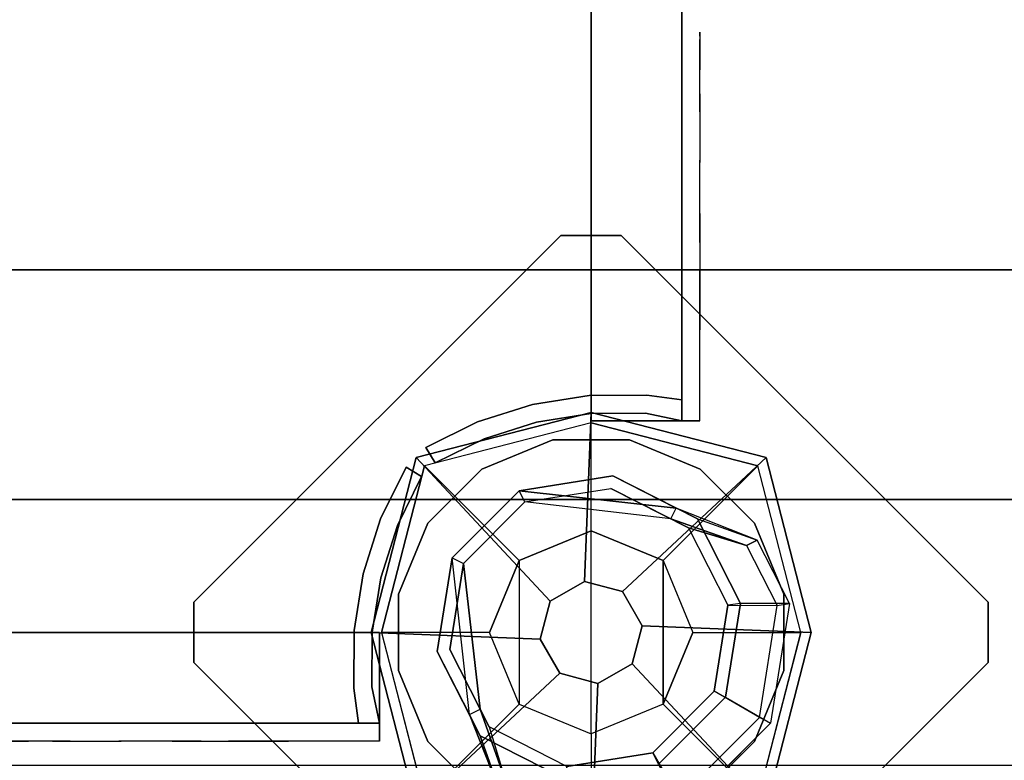
# Model space of a CAD drawing. Units: millimetres. Extents: x -2029 to 5658, y -3938 to 5482.
# Drawn here: x 1239 to 1402, y 2647 to 2769 of the extents above; entities that cross this region are included whole.
import ezdxf

# ---------------------------------------------------------------- set-up
doc = ezdxf.new("R2010")
doc.units = ezdxf.units.MM
doc.header["$LTSCALE"] = 0.2
doc.header["$MEASUREMENT"] = 0
doc.header["$PDMODE"] = 1
doc.layers.add('HAGS-Dim Plan', color=7, linetype='Continuous', lineweight=100)
for name, color, linetype in [('HAGS-FOUND', 7, 'Continuous'), ('HPL-FB', 16, 'Continuous'), ('HPL-Green', 82, 'Continuous'), ('HPL-VibGreen', 84, 'Continuous'), ('PL-Black', 250, 'Continuous'), ('ST-Gray-3500', 9, 'Continuous'), ('UM STEEL', 8, 'Continuous'), ('W-Barkbrun', 32, 'Continuous')]:
    doc.layers.add(name, color=color, linetype=linetype)
doc.styles.get("Standard").update_dxf_attribs({"font": 'g13f12d.shx', "height": 300})
doc.dimstyles.new('HAGS - Dim Plan', dxfattribs={"dimtxt": 300, "dimasz": 200, "dimexe": 0.18, "dimexo": 0.0625, "dimgap": 150, "dimtad": 0, "dimlfac": 0.001, "dimrnd": 0.05, "dimzin": 1, "dimdsep": 46, "dimtxsty": 'Standard', "dimblk": 'HAGS - Dim Plan arrow', "dimcen": 0.1, "dimse1": 1, "dimse2": 1, "dimclrd": 1, "dimadec": 0, "dimazin": 0, "dimtfac": 1, "dimtofl": 0, "dimtmove": 0, "dimatfit": 3, "dimfxl": 1, "dimtolj": 1, "dimtzin": 0, "dimarcsym": 0})

# ---------------------------------------------------------------- blocks, each defined once
blk = doc.blocks.new('620084')
at = {"layer": 'HAGS-FOUND', "color": 7}
for p, q in [((-3.59, 25.92, -396.18), (-17.58, 18.79, -396.18)), ((11.91, 23.46, -396.18), (-3.59, 25.92, -396.18)), ((-3.26, 23.84, -75.98), (-16.09, 17.31, -75.98)), ((10.96, 21.59, -75.98), (-3.26, 23.84, -75.98)), ((23.01, 12.36, -396.18), (11.91, 23.46, -396.18)), ((21.14, 11.41, -75.98), (10.96, 21.59, -75.98)), ((-13.16, 18.8, -75.98), (-14.07, 20.58, -75.98)), ((-17.58, 18.79, -396.18), (-24.7, 4.81, -396.18)), ((-16.09, 17.31, -75.98), (-22.63, 4.48, -75.98)), ((23.39, -2.81, -75.98), (21.14, 11.41, -75.98)), ((25.47, -3.14, -396.18), (23.01, 12.36, -396.18)), ((-24.7, 4.81, -396.18), (-22.25, -10.7, -396.18)), ((-22.63, 4.48, -75.98), (-20.38, -9.74, -75.98)), ((16.86, -15.64, -75.98), (23.39, -2.81, -75.98)), ((18.34, -17.13, -396.18), (25.47, -3.14, -396.18)), ((-20.38, -9.74, -75.98), (-10.19, -19.93, -75.98)), ((-22.25, -10.7, -396.18), (-11.15, -21.8, -396.18)), ((20.13, -13.62, -75.98), (18.35, -12.71, -75.98)), ((4.03, -22.18, -75.98), (16.86, -15.64, -75.98)), ((4.36, -24.26, -396.18), (18.34, -17.13, -396.18)), ((-10.19, -19.93, -75.98), (4.03, -22.18, -75.98))]:
    blk.add_line(p, q, dxfattribs=at)
for points, invisible_edges in [([(-4.98, -65.7, -400.2), (65.73, 5.01, -400.2), (5.02, 65.72, -400.2), (-65.69, -4.99, -400.2)], 5), ([(-4.98, -65.7, -396.2), (65.73, 5.01, -396.2), (5.02, 65.72, -396.2), (-65.69, -4.99, -396.2)], 5), ([(5.02, 65.72, -396.2), (-65.69, -4.99, -396.2), (-65.69, 5.01, -396.2), (-4.98, 65.72, -396.2)], 1), ([(5.02, 65.72, -400.2), (-65.69, -4.99, -400.2), (-65.69, 5.01, -400.2), (-4.98, 65.72, -400.2)], 1), ([(-14.07, 20.58, -0.98), (-14.07, 20.58, -75.98), (-3.59, 25.92, -75.98), (-14.07, 20.58, -0.98)], 1), ([(10.96, 21.59, -75.98), (11.91, 23.46, -75.98), (-14.07, 20.58, -0.98), (-13.16, 18.8, -0.98)], 4), ([(-17.58, 18.79, -0.98), (-17.58, 18.79, -75.98), (-14.07, 20.58, -75.98), (-14.07, 20.58, -0.98)], 12), ([(-24.7, 4.81, -75.98), (-24.7, 4.81, -0.98), (-17.58, 18.79, -0.98), (-17.58, 18.79, -75.98)], 2), ([(-16.09, 17.31, -0.98), (-16.09, 17.31, -75.98), (-13.16, 18.8, -75.98), (-13.16, 18.8, -0.98)], 8), ([(-22.63, 4.48, -75.98), (-22.63, 4.48, -0.98), (-16.09, 17.31, -0.98), (-16.09, 17.31, -75.98)], 2), ([(23.01, 12.36, -75.98), (21.14, 11.41, -75.98), (18.35, -12.71, -0.98), (20.13, -13.62, -0.98)], 4), ([(65.73, -4.99, -396.2), (5.02, -65.7, -396.2), (-4.98, -65.7, -396.2), (65.73, 5.01, -396.2)], 4), ([(65.73, -4.99, -400.2), (5.02, -65.7, -400.2), (-4.98, -65.7, -400.2), (65.73, 5.01, -400.2)], 4), ([(-22.25, -10.7, -0.98), (-22.25, -10.7, -75.98), (-24.7, 4.81, -75.98), (-24.7, 4.81, -0.98)], 8), ([(-20.38, -9.74, -0.98), (-20.38, -9.74, -75.98), (-22.63, 4.48, -75.98), (-22.63, 4.48, -0.98)], 8), ([(20.13, -13.62, -0.98), (25.47, -3.14, -75.98), (20.13, -13.62, -75.98), (20.13, -13.62, -0.98)], 4), ([(-10.19, -19.93, -75.98), (-10.19, -19.93, -0.98), (-20.38, -9.74, -0.98), (-20.38, -9.74, -75.98)], 2), ([(-11.15, -21.8, -75.98), (-11.15, -21.8, -0.98), (-22.25, -10.7, -0.98), (-22.25, -10.7, -75.98)], 2), ([(18.35, -12.71, -75.98), (16.86, -15.64, -75.98), (16.86, -15.64, -0.98), (18.35, -12.71, -0.98)], 4), ([(20.13, -13.62, -75.98), (18.34, -17.13, -75.98), (18.34, -17.13, -0.98), (20.13, -13.62, -0.98)], 12), ([(16.86, -15.64, -75.98), (16.86, -15.64, -0.98), (4.03, -22.18, -0.98), (4.03, -22.18, -75.98)], 2), ([(18.34, -17.13, -75.98), (4.36, -24.26, -75.98), (4.36, -24.26, -0.98), (18.34, -17.13, -0.98)], 4), ([(4.03, -22.18, -0.98), (4.03, -22.18, -75.98), (-10.19, -19.93, -75.98), (-10.19, -19.93, -0.98)], 8)]:
    blk.add_3dface(points, dxfattribs=dict(at, invisible_edges=invisible_edges))
for points in [[(-65.69, 5.01, -396.2), (-65.69, 5.01, -400.2), (-4.98, 65.72, -400.2), (-4.98, 65.72, -396.2)], [(-4.98, 65.72, -400.2), (-4.98, 65.72, -396.2), (5.02, 65.72, -396.2), (5.02, 65.72, -400.2)], [(5.02, 65.72, -396.2), (5.02, 65.72, -400.2), (65.73, 5.01, -400.2), (65.73, 5.01, -396.2)], [(-17.58, 18.79, -396.18), (-17.58, 18.79, -75.98), (-3.59, 25.92, -75.98), (-3.59, 25.92, -396.18)], [(-14.07, 20.58, -0.98), (11.91, 23.46, -75.98), (-3.59, 25.92, -75.98), (-14.07, 20.58, -0.98)], [(-3.59, 25.92, -75.98), (-3.59, 25.92, -396.18), (11.91, 23.46, -396.18), (11.91, 23.46, -75.98)], [(-13.16, 18.8, -0.98), (10.96, 21.59, -75.98), (-3.26, 23.84, -75.98), (-13.16, 18.8, -0.98)], [(-13.16, 18.8, -0.98), (-3.26, 23.84, -75.98), (-13.16, 18.8, -75.98), (-13.16, 18.8, -0.98)], [(11.91, 23.46, -396.18), (11.91, 23.46, -75.98), (23.01, 12.36, -75.98), (23.01, 12.36, -396.18)], [(-24.7, 4.81, -75.98), (-24.7, 4.81, -396.18), (-17.58, 18.79, -396.18), (-17.58, 18.79, -75.98)], [(18.35, -12.71, -0.98), (21.14, 11.41, -75.98), (23.39, -2.81, -75.98), (18.35, -12.71, -0.98)], [(20.13, -13.62, -0.98), (23.01, 12.36, -75.98), (25.47, -3.14, -75.98), (20.13, -13.62, -0.98)], [(23.01, 12.36, -75.98), (23.01, 12.36, -396.18), (25.47, -3.14, -396.18), (25.47, -3.14, -75.98)], [(-65.69, -4.99, -400.2), (-65.69, -4.99, -396.2), (-65.69, 5.01, -396.2), (-65.69, 5.01, -400.2)], [(65.73, 5.01, -400.2), (65.73, 5.01, -396.2), (65.73, -4.99, -396.2), (65.73, -4.99, -400.2)], [(-22.25, -10.7, -396.18), (-22.25, -10.7, -75.98), (-24.7, 4.81, -75.98), (-24.7, 4.81, -396.18)], [(25.47, -3.14, -396.18), (25.47, -3.14, -75.98), (18.34, -17.13, -75.98), (18.34, -17.13, -396.18)], [(18.35, -12.71, -0.98), (23.39, -2.81, -75.98), (18.35, -12.71, -75.98), (18.35, -12.71, -0.98)], [(-4.98, -65.7, -396.2), (-4.98, -65.7, -400.2), (-65.69, -4.99, -400.2), (-65.69, -4.99, -396.2)], [(65.73, -4.99, -396.2), (65.73, -4.99, -400.2), (5.02, -65.7, -400.2), (5.02, -65.7, -396.2)], [(-11.15, -21.8, -75.98), (-11.15, -21.8, -396.18), (-22.25, -10.7, -396.18), (-22.25, -10.7, -75.98)], [(18.34, -17.13, -75.98), (18.34, -17.13, -396.18), (4.36, -24.26, -396.18), (4.36, -24.26, -75.98)]]:
    blk.add_3dface(points, dxfattribs=at)
at = {"layer": 'UM STEEL'}
for points, invisible_edges in [([(27.04, -18.05, 70.06), (-18.04, 27.03, 70.06), (-6.32, 31.88, 70.06), (31.89, -6.33, 70.06)], 5), ([(27.04, -18.05, 64.06), (-18.04, 27.03, 64.06), (-6.32, 31.88, 64.06), (31.89, -6.33, 64.06)], 5), ([(-18.04, 27.03, 64.06), (-18.04, 27.03, 70.06), (-6.32, 31.88, 70.06), (-6.32, 31.88, 64.06)], 5), ([(-6.32, 31.88, 70.06), (31.89, -6.33, 70.06), (31.89, 6.35, 70.06), (6.36, 31.88, 70.06)], 5), ([(-6.32, 31.88, 64.06), (31.89, -6.33, 64.06), (31.89, 6.35, 64.06), (6.36, 31.88, 64.06)], 5), ([(-6.32, 31.88, 70.06), (-6.32, 31.88, 64.06), (6.36, 31.88, 64.06), (6.36, 31.88, 70.06)], 5), ([(31.89, 6.35, 70.06), (6.36, 31.88, 70.06), (18.07, 27.03, 70.06), (27.04, 18.06, 70.06)], 1), ([(31.89, 6.35, 64.06), (6.36, 31.88, 64.06), (18.07, 27.03, 64.06), (27.04, 18.06, 64.06)], 1), ([(6.36, 31.88, 64.06), (6.36, 31.88, 70.06), (18.07, 27.03, 70.06), (18.07, 27.03, 64.06)], 5), ([(-27.01, 18.06, 64.06), (18.07, -27.01, 64.06), (27.04, -18.05, 64.06), (-18.04, 27.03, 64.06)], 5), ([(-27.01, 18.06, 70.06), (18.07, -27.01, 70.06), (27.04, -18.05, 70.06), (-18.04, 27.03, 70.06)], 5), ([(-27.01, 18.06, 70.06), (-27.01, 18.06, 64.06), (-18.04, 27.03, 64.06), (-18.04, 27.03, 70.06)], 5), ([(18.07, 27.03, 70.06), (18.07, 27.03, 64.06), (27.04, 18.06, 64.06), (27.04, 18.06, 70.06)], 5), ([(-25.71, 14.39, 24.02), (-27.49, 15.29, 24.02), (-14.07, 20.58, -0.98), (-13.16, 18.8, -0.98)], 4), ([(-27.49, 15.29, 24.02), (-14.07, 20.58, -0.98), (-17.58, 18.79, -0.98), (-27.49, 15.29, 24.02)], 2), ([(-32.84, 4.79, 24.02), (-24.7, 4.81, -0.98), (-17.58, 18.79, -0.98), (-27.49, 15.29, 24.02)], 10), ([(6.36, -31.87, 70.06), (-31.86, 6.35, 70.06), (-27.01, 18.06, 70.06), (18.07, -27.01, 70.06)], 5), ([(6.36, -31.87, 64.06), (-31.86, 6.35, 64.06), (-27.01, 18.06, 64.06), (18.07, -27.01, 64.06)], 5), ([(-31.86, 6.35, 64.06), (-31.86, 6.35, 70.06), (-27.01, 18.06, 70.06), (-27.01, 18.06, 64.06)], 5), ([(-25.71, 14.39, 24.02), (-13.16, 18.8, -0.98), (-16.09, 17.31, -0.98), (-25.71, 14.39, 24.02)], 2), ([(-24.7, 4.81, -0.98), (-22.63, 4.48, -0.98), (-16.09, 17.31, -0.98), (-17.58, 18.79, -0.98)], 14), ([(27.04, 18.06, 64.06), (27.04, 18.06, 70.06), (31.89, 6.35, 70.06), (31.89, 6.35, 64.06)], 5), ([(-22.63, 4.48, -0.98), (-30.76, 4.46, 24.02), (-25.71, 14.39, 24.02), (-16.09, 17.31, -0.98)], 10), ([(-32.84, 4.79, 24.02), (-32.84, 4.79, 64.02), (-27.49, 15.29, 64.02), (-27.49, 15.29, 24.02)], 8), ([(-30.76, 4.46, 24.02), (-32.84, 4.79, 24.02), (-27.49, 15.29, 24.02), (-25.71, 14.39, 24.02)], 10), ([(-25.71, 14.39, 24.02), (-25.71, 14.39, 64.02), (-30.76, 4.46, 64.02), (-30.76, 4.46, 24.02)], 8), ([(-31.86, -6.33, 70.06), (-6.32, -31.87, 70.06), (6.36, -31.87, 70.06), (-31.86, 6.35, 70.06)], 5), ([(-31.86, -6.33, 64.06), (-6.32, -31.87, 64.06), (6.36, -31.87, 64.06), (-31.86, 6.35, 64.06)], 5), ([(-31.86, -6.33, 70.06), (-31.86, -6.33, 64.06), (-31.86, 6.35, 64.06), (-31.86, 6.35, 70.06)], 5), ([(31.89, 6.35, 70.06), (31.89, 6.35, 64.06), (31.89, -6.33, 64.06), (31.89, -6.33, 70.06)], 5), ([(-22.25, -10.7, -0.98), (-29.7, -15.05, 24.02), (-32.84, 4.79, 24.02), (-24.7, 4.81, -0.98)], 10), ([(-29.7, -15.05, 64.02), (-29.7, -15.05, 24.02), (-32.84, 4.79, 24.02), (-32.84, 4.79, 64.02)], 2), ([(-29.7, -15.05, 24.02), (-27.83, -14.09, 24.02), (-30.76, 4.46, 24.02), (-32.84, 4.79, 24.02)], 10), ([(-27.83, -14.09, 24.02), (-20.38, -9.74, -0.98), (-22.63, 4.48, -0.98), (-30.76, 4.46, 24.02)], 10), ([(-30.76, 4.46, 64.02), (-30.76, 4.46, 24.02), (-27.83, -14.09, 24.02), (-27.83, -14.09, 64.02)], 2), ([(-20.38, -9.74, -0.98), (-22.25, -10.7, -0.98), (-24.7, 4.81, -0.98), (-22.63, 4.48, -0.98)], 11), ([(-21.96, -3.98, -0.98), (-23.87, -4.6, -0.98), (-25.08, -0.86, -0.98), (-22.98, -0.86, -0.98)], 15), ([(-18.04, -27.01, 70.06), (-27.01, -18.05, 70.06), (-31.86, -6.33, 70.06), (-6.32, -31.87, 70.06)], 4), ([(-18.04, -27.01, 64.06), (-27.01, -18.05, 64.06), (-31.86, -6.33, 64.06), (-6.32, -31.87, 64.06)], 4), ([(-27.01, -18.05, 64.06), (-27.01, -18.05, 70.06), (-31.86, -6.33, 70.06), (-31.86, -6.33, 64.06)], 5), ([(31.89, -6.33, 64.06), (31.89, -6.33, 70.06), (27.04, -18.05, 70.06), (27.04, -18.05, 64.06)], 5), ([(-10.19, -19.93, -0.98), (-14.54, -27.38, 24.02), (-27.83, -14.09, 24.02), (-20.38, -9.74, -0.98)], 10), ([(-11.15, -21.8, -0.98), (-10.19, -19.93, -0.98), (-20.38, -9.74, -0.98), (-22.25, -10.7, -0.98)], 14), ([(-15.5, -29.25, 24.02), (-11.15, -21.8, -0.98), (-22.25, -10.7, -0.98), (-29.7, -15.05, 24.02)], 10), ([(20.13, -13.62, -0.98), (18.35, -12.71, -0.98), (13.94, -25.26, 24.02), (14.84, -27.04, 24.02)], 5), ([(13.94, -25.26, 24.02), (18.35, -12.71, -0.98), (16.86, -15.64, -0.98), (13.94, -25.26, 24.02)], 2), ([(-14.54, -27.38, 24.02), (-15.5, -29.25, 24.02), (-29.7, -15.05, 24.02), (-27.83, -14.09, 24.02)], 10), ([(-27.83, -14.09, 24.02), (-27.83, -14.09, 64.02), (-14.54, -27.38, 64.02), (-14.54, -27.38, 24.02)], 8), ([(14.84, -27.04, 24.02), (18.34, -17.13, -0.98), (20.13, -13.62, -0.98), (14.84, -27.04, 24.02)], 2), ([(-15.5, -29.25, 24.02), (-15.5, -29.25, 64.02), (-29.7, -15.05, 64.02), (-29.7, -15.05, 24.02)], 8), ([(16.86, -15.64, -0.98), (13.94, -25.26, 24.02), (4.01, -30.32, 24.02), (4.03, -22.18, -0.98)], 10), ([(18.34, -17.13, -0.98), (16.86, -15.64, -0.98), (4.03, -22.18, -0.98), (4.36, -24.26, -0.98)], 11), ([(4.34, -32.39, 24.02), (4.36, -24.26, -0.98), (18.34, -17.13, -0.98), (14.84, -27.04, 24.02)], 10), ([(-18.04, -27.01, 70.06), (-18.04, -27.01, 64.06), (-27.01, -18.05, 64.06), (-27.01, -18.05, 70.06)], 5), ([(27.04, -18.05, 70.06), (27.04, -18.05, 64.06), (18.07, -27.01, 64.06), (18.07, -27.01, 70.06)], 5), ([(4.01, -30.32, 24.02), (4.03, -22.18, -0.98), (-10.19, -19.93, -0.98), (-14.54, -27.38, 24.02)], 10), ([(4.03, -22.18, -0.98), (4.36, -24.26, -0.98), (-11.15, -21.8, -0.98), (-10.19, -19.93, -0.98)], 10)]:
    blk.add_3dface(points, dxfattribs=dict(at, invisible_edges=invisible_edges))
for points in [[(-30.76, 4.46, 64.02), (-32.84, 4.79, 64.02), (-27.49, 15.29, 64.02), (-25.71, 14.39, 64.02)], [(-27.49, 15.29, 64.02), (-27.49, 15.29, 24.02), (-25.71, 14.39, 24.02), (-25.71, 14.39, 64.02)], [(-29.7, -15.05, 64.02), (-27.83, -14.09, 64.02), (-30.76, 4.46, 64.02), (-32.84, 4.79, 64.02)], [(-14.54, -27.38, 64.02), (-15.5, -29.25, 64.02), (-29.7, -15.05, 64.02), (-27.83, -14.09, 64.02)]]:
    blk.add_3dface(points, dxfattribs=at)
at = {"flags": 3}
for tag, p in [('DATE', (0, 0)), ('ARTNR', (0, -17.5))]:
    blk.add_attdef(tag, p, '', height=15, dxfattribs=at)
blk = doc.blocks.new('8046411')
at = {"layer": 'PL-Black'}
for points in [[(1.11, 8.45, 2041), (0, 36.43, 2018), (-28.96, 28.96, 2014.85), (-5.19, 6.76, 2041)], [(0, 36.43, 2018), (0, 36.43, 2008), (-28.96, 28.96, 2008), (-28.96, 28.96, 2014.85)], [(6.76, 5.19, 2041), (28.96, 28.96, 2014.85), (0, 36.43, 2018), (1.11, 8.45, 2041)], [(28.96, 28.96, 2014.85), (28.96, 28.96, 2008), (0, 36.43, 2008), (0, 36.43, 2018)], [(-5.19, 6.76, 2041), (-28.96, 28.96, 2014.85), (-36.43, 0, 2018), (-8.45, 1.11, 2041)], [(-28.96, 28.96, 2014.85), (-28.96, 28.96, 2008), (-36.43, 0, 2008), (-36.43, 0, 2018)], [(8.45, -1.11, 2041), (36.43, 0, 2018), (28.96, 28.96, 2014.85), (6.76, 5.19, 2041)], [(36.43, 0, 2018), (36.43, 0, 2008), (28.96, 28.96, 2008), (28.96, 28.96, 2014.85)], [(-8.45, 1.11, 2041), (-36.43, 0, 2018), (-28.96, -28.96, 2014.85), (-6.76, -5.19, 2041)], [(5.19, -6.76, 2041), (28.96, -28.96, 2014.85), (36.43, 0, 2018), (8.45, -1.11, 2041)], [(28.96, -28.96, 2014.85), (28.96, -28.96, 2008), (36.43, 0, 2008), (36.43, 0, 2018)], [(-36.43, 0, 2018), (-36.43, 0, 2008), (-28.96, -28.96, 2008), (-28.96, -28.96, 2014.85)], [(-6.76, -5.19, 2041), (-28.96, -28.96, 2014.85), (0, -36.43, 2018), (-1.11, -8.45, 2041)], [(-1.11, -8.45, 2041), (0, -36.43, 2018), (28.96, -28.96, 2014.85), (5.19, -6.76, 2041)], [(-28.96, -28.96, 2014.85), (-28.96, -28.96, 2008), (0, -36.43, 2008), (0, -36.43, 2018)], [(0, -36.43, 2018), (0, -36.43, 2008), (28.96, -28.96, 2008), (28.96, -28.96, 2014.85)]]:
    blk.add_3dface(points, dxfattribs=at)
for points, invisible_edges in [([(1.11, 8.45, 2041), (-5.19, 6.76, 2041), (-8.45, 1.11, 2041), (-6.76, -5.19, 2041)], 8), ([(1.11, 8.45, 2041), (-6.76, -5.19, 2041), (-1.11, -8.45, 2041), (5.19, -6.76, 2041)], 9), ([(1.11, 8.45, 2041), (5.19, -6.76, 2041), (8.45, -1.11, 2041), (6.76, 5.19, 2041)], 1)]:
    blk.add_3dface(points, dxfattribs=dict(at, invisible_edges=invisible_edges))
at = {"layer": 'W-Barkbrun'}
for points in [[(0, 16.82, 2031), (0, 34.7, 2016), (-27.58, 27.58, 2016), (-11.89, 11.89, 2031)], [(27.58, 27.58, 2016), (11.89, 11.89, 2031), (0, 16.82, 2031), (0, 34.7, 2016)], [(-27.58, 27.58, 2016), (-11.89, 11.89, 2031), (-16.82, 0, 2031), (-34.7, 0, 2016)], [(16.82, 0, 2031), (34.7, 0, 2016), (27.58, 27.58, 2016), (11.89, 11.89, 2031)], [(-11.89, 11.89, 2031), (-11.89, -11.89, 2031), (0, -16.82, 2031), (0, 16.82, 2031)], [(0, -16.82, 2031), (0, 16.82, 2031), (11.89, 11.89, 2031), (11.89, -11.89, 2031)], [(-11.89, 11.89, 2031), (-16.82, 0, 2031), (-11.89, -11.89, 2031), (-11.89, 11.89, 2031)], [(11.89, 11.89, 2031), (11.89, -11.89, 2031), (16.82, 0, 2031), (11.89, 11.89, 2031)], [(27.58, -27.58, 2016), (11.89, -11.89, 2031), (16.82, 0, 2031), (34.7, 0, 2016)], [(-16.82, 0, 2031), (-34.7, 0, 2016), (-27.58, -27.58, 2016), (-11.89, -11.89, 2031)], [(-27.58, -27.58, 2016), (-11.89, -11.89, 2031), (0, -16.82, 2031), (0, -34.7, 2016)], [(0, -16.82, 2031), (0, -34.7, 2016), (27.58, -27.58, 2016), (11.89, -11.89, 2031)]]:
    blk.add_3dface(points, dxfattribs=at)
at = {"layer": 'W-Barkbrun', "invisible_edges": 1}
for points in [[(0, 34.7, 2016), (-27.58, 27.58, 2016), (-27.58, 27.58, 70), (0, 34.7, 70)], [(27.58, 27.58, 2016), (0, 34.7, 2016), (0, 34.7, 70), (27.58, 27.58, 70)], [(-27.58, 27.58, 2016), (-34.7, 0, 2016), (-34.7, 0, 70), (-27.58, 27.58, 70)], [(34.7, 0, 2016), (27.58, 27.58, 2016), (27.58, 27.58, 70), (34.7, 0, 70)], [(27.58, -27.58, 2016), (34.7, 0, 2016), (34.7, 0, 70), (27.58, -27.58, 70)], [(-34.7, 0, 2016), (-27.58, -27.58, 2016), (-27.58, -27.58, 70), (-34.7, 0, 70)], [(-27.58, -27.58, 2016), (0, -34.7, 2016), (0, -34.7, 70), (-27.58, -27.58, 70)], [(0, -34.7, 2016), (27.58, -27.58, 2016), (27.58, -27.58, 70), (0, -34.7, 70)]]:
    blk.add_3dface(points, dxfattribs=at)
blk = doc.blocks.new('8045776')
at = {"layer": 'HPL-FB', "color": 26}
for points in [[(35, -15, 80), (35, 0, 80), (35, 0, 784), (35, -15, 784)], [(632, -15, 80), (632, 0, 80), (35, 0, 80), (35, -15, 80)]]:
    blk.add_3dface(points, dxfattribs=at)
at = {"layer": 'HPL-FB', "color": 26, "invisible_edges": 4}
blk.add_3dface([(35, -15, 784), (35, 0, 784), (108.3, 0, 765.38), (108.3, -15, 765.38)], dxfattribs=at)
at = {"layer": 'HPL-VibGreen'}
for points, invisible_edges in [([(632, 0, 80), (333.5, 0, 741.27), (35, 0, 80)], 3), ([(35, 0, 80), (182.73, 0, 752.01), (108.3, 0, 765.38), (35, 0, 784)], 1), ([(35, 0, 80), (333.5, 0, 741.27), (257.92, 0, 743.96), (182.73, 0, 752.01)], 9), ([(632, -15, 80), (333.5, -15, 741.27), (35, -15, 80), (333.5, -15, 80)], 3), ([(632, -15, 80), (333.5, -15, 741.27), (35, -15, 80)], 3), ([(35, -15, 80), (182.73, -15, 752.01), (108.3, -15, 765.38), (35, -15, 784)], 1), ([(35, -15, 80), (333.5, -15, 741.27), (257.92, -15, 743.96), (182.73, -15, 752.01)], 9)]:
    blk.add_3dface(points, dxfattribs=dict(at, invisible_edges=invisible_edges))
at = {"layer": 'ST-Gray-3500'}
for points, invisible_edges in [([(32.06, 17.69, 784), (34.84, 18.81, 784), (30.63, 27.36, 784), (28.05, 25.84, 784)], 1), ([(32.06, 17.69, 719), (34.84, 18.81, 719), (30.63, 27.36, 719), (28.05, 25.84, 719)], 1), ([(32.06, 17.69, 80), (34.84, 18.81, 80), (30.63, 27.36, 80), (28.05, 25.84, 80)], 1), ([(32.06, 17.69, 145), (34.84, 18.81, 145), (30.63, 27.36, 145), (28.05, 25.84, 145)], 1), ([(30.63, 27.36, 784), (30.63, 27.36, 719), (34.84, 18.81, 719), (34.84, 18.81, 784)], 4), ([(30.63, 27.36, 80), (30.63, 27.36, 145), (34.84, 18.81, 145), (34.84, 18.81, 80)], 4), ([(28.05, 25.84, 784), (28.05, 25.84, 719), (32.06, 17.69, 719), (32.06, 17.69, 784)], 4), ([(28.05, 25.84, 80), (28.05, 25.84, 145), (32.06, 17.69, 145), (32.06, 17.69, 80)], 4), ([(37.72, 9.73, 784), (34.8, 9.04, 784), (32.06, 17.69, 784), (34.84, 18.81, 784)], 5), ([(37.72, 9.73, 719), (34.8, 9.04, 719), (32.06, 17.69, 719), (34.84, 18.81, 719)], 5), ([(37.72, 9.73, 80), (34.8, 9.04, 80), (32.06, 17.69, 80), (34.84, 18.81, 80)], 5), ([(37.72, 9.73, 145), (34.8, 9.04, 145), (32.06, 17.69, 145), (34.84, 18.81, 145)], 5), ([(34.84, 18.81, 719), (34.84, 18.81, 784), (37.72, 9.73, 784), (37.72, 9.73, 719)], 5), ([(34.84, 18.81, 145), (34.84, 18.81, 80), (37.72, 9.73, 80), (37.72, 9.73, 145)], 5), ([(32.06, 17.69, 719), (32.06, 17.69, 784), (34.8, 9.04, 784), (34.8, 9.04, 719)], 5), ([(32.06, 17.69, 145), (32.06, 17.69, 80), (34.8, 9.04, 80), (34.8, 9.04, 145)], 5), ([(36.22, 0.07, 784), (39.21, 0.31, 784), (37.72, 9.73, 784), (34.8, 9.04, 784)], 5), ([(36.22, 0.07, 719), (39.21, 0.31, 719), (37.72, 9.73, 719), (34.8, 9.04, 719)], 5), ([(36.22, 0.07, 80), (39.21, 0.31, 80), (37.72, 9.73, 80), (34.8, 9.04, 80)], 5), ([(36.22, 0.07, 145), (39.21, 0.31, 145), (37.72, 9.73, 145), (34.8, 9.04, 145)], 5), ([(34.8, 9.04, 784), (34.8, 9.04, 719), (36.22, 0.07, 719), (36.22, 0.07, 784)], 5), ([(34.8, 9.04, 80), (34.8, 9.04, 145), (36.22, 0.07, 145), (36.22, 0.07, 80)], 5), ([(37.72, 9.73, 784), (37.72, 9.73, 719), (39.21, 0.31, 719), (39.21, 0.31, 784)], 5), ([(37.72, 9.73, 80), (37.72, 9.73, 145), (39.21, 0.31, 145), (39.21, 0.31, 80)], 5), ([(39.28, -9.21, 784), (36.29, -9.01, 784), (36.22, 0.07, 784), (39.21, 0.31, 784)], 5), ([(39.28, -9.21, 719), (36.29, -9.01, 719), (36.22, 0.07, 719), (39.21, 0.31, 719)], 5), ([(39.28, -9.21, 80), (36.29, -9.01, 80), (36.22, 0.07, 80), (39.21, 0.31, 80)], 5), ([(39.28, -9.21, 145), (36.29, -9.01, 145), (36.22, 0.07, 145), (39.21, 0.31, 145)], 5), ([(36.22, 0.07, 719), (36.22, 0.07, 784), (36.29, -9.01, 784), (36.29, -9.01, 719)], 5), ([(36.22, 0.07, 145), (36.22, 0.07, 80), (36.29, -9.01, 80), (36.29, -9.01, 145)], 5), ([(39.21, 0.31, 719), (39.21, 0.31, 784), (39.28, -9.21, 784), (39.28, -9.21, 719)], 5), ([(39.21, 0.31, 145), (39.21, 0.31, 80), (39.28, -9.21, 80), (39.28, -9.21, 145)], 5), ([(35, -15, 784), (38.48, -15, 784), (39.28, -9.21, 784), (36.29, -9.01, 784)], 4), ([(35, -15, 719), (38.48, -15, 719), (39.28, -9.21, 719), (36.29, -9.01, 719)], 4), ([(36.29, -9.01, 784), (36.29, -9.01, 719), (35, -15, 719), (35, -15, 784)], 1), ([(35, -15, 80), (38.48, -15, 80), (39.28, -9.21, 80), (36.29, -9.01, 80)], 4), ([(35, -15, 145), (38.48, -15, 145), (39.28, -9.21, 145), (36.29, -9.01, 145)], 4), ([(36.29, -9.01, 80), (36.29, -9.01, 145), (35, -15, 145), (35, -15, 80)], 1), ([(39.28, -9.21, 784), (39.28, -9.21, 719), (38.48, -15, 719), (38.48, -15, 784)], 1), ([(39.28, -9.21, 80), (39.28, -9.21, 145), (38.48, -15, 145), (38.48, -15, 80)], 1), ([(35, -15, 784), (35, -15, 719), (60, -15, 719), (35, -15, 784)], 4), ([(60, -15, 719), (35, -15, 784), (50.07, -15, 782.95), (69.34, -15, 720.73)], 5), ([(35, -15, 784), (35, -18, 784), (50.07, -18, 782.95), (50.07, -15, 782.95)], 4), ([(60, -18, 719), (60, -15, 719), (35, -15, 719), (35, -18, 719)], 1), ([(35, -15, 80), (35, -15, 145), (60, -15, 145), (35, -15, 80)], 4), ([(60, -15, 145), (35, -15, 80), (50.07, -15, 81.05), (69.34, -15, 143.27)], 5), ([(35, -15, 80), (35, -18, 80), (50.07, -18, 81.05), (50.07, -15, 81.05)], 4), ([(60, -18, 145), (60, -15, 145), (35, -15, 145), (35, -18, 145)], 1), ([(50.07, -15, 782.95), (69.34, -15, 720.73), (78.18, -15, 724.19), (64.56, -15, 778.68)], 5), ([(50.07, -18, 782.95), (50.07, -15, 782.95), (64.56, -15, 778.68), (64.56, -18, 778.68)], 5), ([(50.07, -15, 81.05), (69.34, -15, 143.27), (78.18, -15, 139.81), (64.56, -15, 85.32)], 5), ([(50.07, -18, 81.05), (50.07, -15, 81.05), (64.56, -15, 85.32), (64.56, -18, 85.32)], 5), ([(69.34, -15, 720.73), (69.34, -18, 720.73), (60, -18, 719), (60, -15, 719)], 5), ([(69.34, -15, 143.27), (69.34, -18, 143.27), (60, -18, 145), (60, -15, 145)], 5), ([(78.18, -15, 724.19), (64.56, -15, 778.68), (77.79, -15, 771.41), (86.2, -15, 729.26)], 5), ([(64.56, -15, 778.68), (64.56, -18, 778.68), (77.79, -18, 771.41), (77.79, -15, 771.41)], 5), ([(78.18, -15, 139.81), (64.56, -15, 85.32), (77.79, -15, 92.59), (86.2, -15, 134.74)], 5), ([(64.56, -15, 85.32), (64.56, -18, 85.32), (77.79, -18, 92.59), (77.79, -15, 92.59)], 5), ([(78.18, -18, 724.19), (78.18, -15, 724.19), (69.34, -15, 720.73), (69.34, -18, 720.73)], 5), ([(78.18, -18, 139.81), (78.18, -15, 139.81), (69.34, -15, 143.27), (69.34, -18, 143.27)], 5), ([(77.79, -15, 771.41), (86.2, -15, 729.26), (93.13, -15, 735.76), (89.16, -15, 761.47)], 5), ([(77.79, -18, 771.41), (77.79, -15, 771.41), (89.16, -15, 761.47), (89.16, -18, 761.47)], 5), ([(77.79, -15, 92.59), (86.2, -15, 134.74), (93.13, -15, 128.24), (89.16, -15, 102.53)], 5), ([(77.79, -18, 92.59), (77.79, -15, 92.59), (89.16, -15, 102.53), (89.16, -18, 102.53)], 5), ([(86.2, -15, 729.26), (86.2, -18, 729.26), (78.18, -18, 724.19), (78.18, -15, 724.19)], 5), ([(86.2, -15, 134.74), (86.2, -18, 134.74), (78.18, -18, 139.81), (78.18, -15, 139.81)], 5), ([(93.13, -18, 735.76), (93.13, -15, 735.76), (86.2, -15, 729.26), (86.2, -18, 729.26)], 5), ([(93.13, -18, 128.24), (93.13, -15, 128.24), (86.2, -15, 134.74), (86.2, -18, 134.74)], 5), ([(93.13, -15, 735.76), (89.16, -15, 761.47), (98.14, -15, 749.32), (98.7, -15, 743.44)], 5), ([(89.16, -15, 761.47), (89.16, -18, 761.47), (98.14, -18, 749.32), (98.14, -15, 749.32)], 5), ([(93.13, -15, 128.24), (89.16, -15, 102.53), (98.14, -15, 114.68), (98.7, -15, 120.56)], 5), ([(89.16, -15, 102.53), (89.16, -18, 102.53), (98.14, -18, 114.68), (98.14, -15, 114.68)], 5), ([(98.7, -15, 743.44), (98.7, -18, 743.44), (93.13, -18, 735.76), (93.13, -15, 735.76)], 5), ([(98.7, -15, 120.56), (98.7, -18, 120.56), (93.13, -18, 128.24), (93.13, -15, 128.24)], 5), ([(98.14, -15, 749.32), (98.7, -15, 743.44), (99.37, -15, 745.42), (99.17, -15, 747.5)], 1), ([(98.14, -18, 749.32), (98.14, -15, 749.32), (99.17, -15, 747.5), (99.17, -18, 747.5)], 5), ([(98.14, -15, 114.68), (98.7, -15, 120.56), (99.37, -15, 118.58), (99.17, -15, 116.5)], 1), ([(98.14, -18, 114.68), (98.14, -15, 114.68), (99.17, -15, 116.5), (99.17, -18, 116.5)], 5), ([(99.37, -18, 745.42), (99.37, -15, 745.42), (98.7, -15, 743.44), (98.7, -18, 743.44)], 5), ([(99.37, -18, 118.58), (99.37, -15, 118.58), (98.7, -15, 120.56), (98.7, -18, 120.56)], 5), ([(99.17, -15, 747.5), (99.17, -18, 747.5), (99.37, -18, 745.42), (99.37, -15, 745.42)], 5), ([(99.17, -15, 116.5), (99.17, -18, 116.5), (99.37, -18, 118.58), (99.37, -15, 118.58)], 5), ([(35, -18, 784), (35, -18, 719), (60, -18, 719), (35, -18, 784)], 4), ([(60, -18, 719), (35, -18, 784), (50.07, -18, 782.95), (69.34, -18, 720.73)], 5), ([(35, -18, 80), (35, -18, 145), (60, -18, 145), (35, -18, 80)], 4), ([(60, -18, 145), (35, -18, 80), (50.07, -18, 81.05), (69.34, -18, 143.27)], 5), ([(50.07, -18, 782.95), (69.34, -18, 720.73), (78.18, -18, 724.19), (64.56, -18, 778.68)], 5), ([(50.07, -18, 81.05), (69.34, -18, 143.27), (78.18, -18, 139.81), (64.56, -18, 85.32)], 5), ([(78.18, -18, 724.19), (64.56, -18, 778.68), (77.79, -18, 771.41), (86.2, -18, 729.26)], 5), ([(78.18, -18, 139.81), (64.56, -18, 85.32), (77.79, -18, 92.59), (86.2, -18, 134.74)], 5), ([(77.79, -18, 771.41), (86.2, -18, 729.26), (93.13, -18, 735.76), (89.16, -18, 761.47)], 5), ([(77.79, -18, 92.59), (86.2, -18, 134.74), (93.13, -18, 128.24), (89.16, -18, 102.53)], 5), ([(93.13, -18, 735.76), (89.16, -18, 761.47), (98.14, -18, 749.32), (98.7, -18, 743.44)], 5), ([(93.13, -18, 128.24), (89.16, -18, 102.53), (98.14, -18, 114.68), (98.7, -18, 120.56)], 5), ([(98.14, -18, 749.32), (98.7, -18, 743.44), (99.37, -18, 745.42), (99.17, -18, 747.5)], 1), ([(98.14, -18, 114.68), (98.7, -18, 120.56), (99.37, -18, 118.58), (99.17, -18, 116.5)], 1)]:
    blk.add_3dface(points, dxfattribs=dict(at, invisible_edges=invisible_edges))
for points in [[(28.05, 25.84, 719), (28.05, 25.84, 784), (30.63, 27.36, 784), (30.63, 27.36, 719)], [(28.05, 25.84, 145), (28.05, 25.84, 80), (30.63, 27.36, 80), (30.63, 27.36, 145)], [(35, -18, 784), (35, -15, 784), (35, -15, 719), (35, -18, 719)], [(35, -18, 80), (35, -15, 80), (35, -15, 145), (35, -18, 145)]]:
    blk.add_3dface(points, dxfattribs=at)
blk = doc.blocks.new('8045768')
at = {"layer": 'HPL-FB', "invisible_edges": 1}
blk.add_3dface([(558.7, -0.01, 626.38), (558.7, -15.01, 626.38), (632, -15.01, 645), (632, -0.01, 645)], dxfattribs=at)
at = {"layer": 'HPL-FB'}
blk.add_3dface([(632, -15.01, 645), (632, -15.01, 80), (632, -0.01, 80), (632, -0.01, 645)], dxfattribs=at)
at = {"layer": 'HPL-Green'}
for points, invisible_edges in [([(632, -0.01, 80), (333.5, -0.01, 602.27), (35, -0.01, 80), (632, -0.01, 80)], 11), ([(632, -0.01, 80), (484.27, -0.01, 613.01), (409.08, -0.01, 604.96), (333.5, -0.01, 602.27)], 9), ([(632, -0.01, 80), (632, -0.01, 645), (558.7, -0.01, 626.38), (484.27, -0.01, 613.01)], 8), ([(35, -15.01, 80), (632, -15.01, 80), (333.5, -15.01, 602.27)], 10), ([(632, -15.01, 80), (333.5, -15.01, 602.27), (409.08, -15.01, 604.96), (484.27, -15.01, 613.01)], 9), ([(632, -15.01, 80), (484.27, -15.01, 613.01), (558.7, -15.01, 626.38), (632, -15.01, 645)], 1)]:
    blk.add_3dface(points, dxfattribs=dict(at, invisible_edges=invisible_edges))
at = {"layer": 'ST-Gray-3500'}
for points, invisible_edges in [([(634.94, 17.68, 645), (632.16, 18.8, 645), (636.37, 27.35, 645), (638.95, 25.83, 645)], 1), ([(634.94, 17.68, 580), (632.16, 18.8, 580), (636.37, 27.35, 580), (638.95, 25.83, 580)], 1), ([(636.37, 27.35, 645), (636.37, 27.35, 580), (632.16, 18.8, 580), (632.16, 18.8, 645)], 4), ([(634.94, 17.68, 80), (632.16, 18.8, 80), (636.37, 27.35, 80), (638.95, 25.83, 80)], 1), ([(634.94, 17.68, 145), (632.16, 18.8, 145), (636.37, 27.35, 145), (638.95, 25.83, 145)], 1), ([(636.37, 27.35, 80), (636.37, 27.35, 145), (632.16, 18.8, 145), (632.16, 18.8, 80)], 4), ([(638.95, 25.83, 645), (638.95, 25.83, 580), (634.94, 17.68, 580), (634.94, 17.68, 645)], 4), ([(638.95, 25.83, 80), (638.95, 25.83, 145), (634.94, 17.68, 145), (634.94, 17.68, 80)], 4), ([(629.28, 9.71, 645), (632.2, 9.02, 645), (634.94, 17.68, 645), (632.16, 18.8, 645)], 5), ([(629.28, 9.71, 580), (632.2, 9.02, 580), (634.94, 17.68, 580), (632.16, 18.8, 580)], 5), ([(632.16, 18.8, 580), (632.16, 18.8, 645), (629.28, 9.71, 645), (629.28, 9.71, 580)], 5), ([(629.28, 9.71, 80), (632.2, 9.02, 80), (634.94, 17.68, 80), (632.16, 18.8, 80)], 5), ([(629.28, 9.71, 145), (632.2, 9.02, 145), (634.94, 17.68, 145), (632.16, 18.8, 145)], 5), ([(632.16, 18.8, 145), (632.16, 18.8, 80), (629.28, 9.71, 80), (629.28, 9.71, 145)], 5), ([(634.94, 17.68, 580), (634.94, 17.68, 645), (632.2, 9.02, 645), (632.2, 9.02, 580)], 5), ([(634.94, 17.68, 145), (634.94, 17.68, 80), (632.2, 9.02, 80), (632.2, 9.02, 145)], 5), ([(630.78, 0.05, 645), (627.79, 0.3, 645), (629.28, 9.71, 645), (632.2, 9.02, 645)], 5), ([(630.78, 0.05, 580), (627.79, 0.3, 580), (629.28, 9.71, 580), (632.2, 9.02, 580)], 5), ([(629.28, 9.71, 645), (629.28, 9.71, 580), (627.79, 0.3, 580), (627.79, 0.3, 645)], 5), ([(630.78, 0.05, 80), (627.79, 0.3, 80), (629.28, 9.71, 80), (632.2, 9.02, 80)], 5), ([(630.78, 0.05, 145), (627.79, 0.3, 145), (629.28, 9.71, 145), (632.2, 9.02, 145)], 5), ([(629.28, 9.71, 80), (629.28, 9.71, 145), (627.79, 0.3, 145), (627.79, 0.3, 80)], 5), ([(632.2, 9.02, 645), (632.2, 9.02, 580), (630.78, 0.05, 580), (630.78, 0.05, 645)], 5), ([(632.2, 9.02, 80), (632.2, 9.02, 145), (630.78, 0.05, 145), (630.78, 0.05, 80)], 5), ([(627.72, -9.23, 645), (630.71, -9.03, 645), (630.78, 0.05, 645), (627.79, 0.3, 645)], 5), ([(627.72, -9.23, 580), (630.71, -9.03, 580), (630.78, 0.05, 580), (627.79, 0.3, 580)], 5), ([(627.79, 0.3, 580), (627.79, 0.3, 645), (627.72, -9.23, 645), (627.72, -9.23, 580)], 5), ([(627.72, -9.23, 80), (630.71, -9.03, 80), (630.78, 0.05, 80), (627.79, 0.3, 80)], 5), ([(627.72, -9.23, 145), (630.71, -9.03, 145), (630.78, 0.05, 145), (627.79, 0.3, 145)], 5), ([(627.79, 0.3, 145), (627.79, 0.3, 80), (627.72, -9.23, 80), (627.72, -9.23, 145)], 5), ([(630.78, 0.05, 580), (630.78, 0.05, 645), (630.71, -9.03, 645), (630.71, -9.03, 580)], 5), ([(630.78, 0.05, 145), (630.78, 0.05, 80), (630.71, -9.03, 80), (630.71, -9.03, 145)], 5), ([(632, -15.01, 645), (628.52, -15.01, 645), (627.72, -9.23, 645), (630.71, -9.03, 645)], 4), ([(632, -15.01, 580), (628.52, -15.01, 580), (627.72, -9.23, 580), (630.71, -9.03, 580)], 4), ([(632, -15.01, 80), (628.52, -15.01, 80), (627.72, -9.23, 80), (630.71, -9.03, 80)], 4), ([(632, -15.01, 145), (628.52, -15.01, 145), (627.72, -9.23, 145), (630.71, -9.03, 145)], 4), ([(627.72, -9.23, 645), (627.72, -9.23, 580), (628.52, -15.01, 580), (628.52, -15.01, 645)], 1), ([(627.72, -9.23, 80), (627.72, -9.23, 145), (628.52, -15.01, 145), (628.52, -15.01, 80)], 1), ([(630.71, -9.03, 645), (630.71, -9.03, 580), (632, -15.01, 580), (632, -15.01, 645)], 1), ([(630.71, -9.03, 80), (630.71, -9.03, 145), (632, -15.01, 145), (632, -15.01, 80)], 1), ([(573.87, -15.01, 596.76), (577.84, -15.01, 622.47), (568.86, -15.01, 610.32), (568.3, -15.01, 604.44)], 5), ([(568.3, -15.01, 604.44), (568.3, -18.01, 604.44), (573.87, -18.01, 596.76), (573.87, -15.01, 596.76)], 5), ([(573.87, -15.01, 128.24), (577.84, -15.01, 102.53), (568.86, -15.01, 114.68), (568.3, -15.01, 120.56)], 5), ([(568.3, -15.01, 120.56), (568.3, -18.01, 120.56), (573.87, -18.01, 128.24), (573.87, -15.01, 128.24)], 5), ([(577.84, -15.01, 622.47), (577.84, -18.01, 622.47), (568.86, -18.01, 610.32), (568.86, -15.01, 610.32)], 5), ([(577.84, -15.01, 102.53), (577.84, -18.01, 102.53), (568.86, -18.01, 114.68), (568.86, -15.01, 114.68)], 5), ([(589.21, -15.01, 632.41), (580.8, -15.01, 590.26), (573.87, -15.01, 596.76), (577.84, -15.01, 622.47)], 5), ([(573.87, -18.01, 596.76), (573.87, -15.01, 596.76), (580.8, -15.01, 590.26), (580.8, -18.01, 590.26)], 5), ([(589.21, -15.01, 92.59), (580.8, -15.01, 134.74), (573.87, -15.01, 128.24), (577.84, -15.01, 102.53)], 5), ([(573.87, -18.01, 128.24), (573.87, -15.01, 128.24), (580.8, -15.01, 134.74), (580.8, -18.01, 134.74)], 5), ([(589.21, -18.01, 632.41), (589.21, -15.01, 632.41), (577.84, -15.01, 622.47), (577.84, -18.01, 622.47)], 5), ([(589.21, -18.01, 92.59), (589.21, -15.01, 92.59), (577.84, -15.01, 102.53), (577.84, -18.01, 102.53)], 5), ([(588.82, -15.01, 585.19), (602.44, -15.01, 639.68), (589.21, -15.01, 632.41), (580.8, -15.01, 590.26)], 5), ([(580.8, -15.01, 590.26), (580.8, -18.01, 590.26), (588.82, -18.01, 585.19), (588.82, -15.01, 585.19)], 5), ([(588.82, -15.01, 139.81), (602.44, -15.01, 85.32), (589.21, -15.01, 92.59), (580.8, -15.01, 134.74)], 5), ([(580.8, -15.01, 134.74), (580.8, -18.01, 134.74), (588.82, -18.01, 139.81), (588.82, -15.01, 139.81)], 5), ([(616.93, -15.01, 643.95), (597.66, -15.01, 581.73), (588.82, -15.01, 585.19), (602.44, -15.01, 639.68)], 5), ([(588.82, -18.01, 585.19), (588.82, -15.01, 585.19), (597.66, -15.01, 581.73), (597.66, -18.01, 581.73)], 5), ([(616.93, -15.01, 81.05), (597.66, -15.01, 143.27), (588.82, -15.01, 139.81), (602.44, -15.01, 85.32)], 5), ([(588.82, -18.01, 139.81), (588.82, -15.01, 139.81), (597.66, -15.01, 143.27), (597.66, -18.01, 143.27)], 5), ([(602.44, -15.01, 639.68), (602.44, -18.01, 639.68), (589.21, -18.01, 632.41), (589.21, -15.01, 632.41)], 5), ([(602.44, -15.01, 85.32), (602.44, -18.01, 85.32), (589.21, -18.01, 92.59), (589.21, -15.01, 92.59)], 5), ([(607, -15.01, 580), (632, -15.01, 645), (616.93, -15.01, 643.95), (597.66, -15.01, 581.73)], 5), ([(597.66, -15.01, 581.73), (597.66, -18.01, 581.73), (607, -18.01, 580), (607, -15.01, 580)], 5), ([(607, -15.01, 145), (632, -15.01, 80), (616.93, -15.01, 81.05), (597.66, -15.01, 143.27)], 5), ([(597.66, -15.01, 143.27), (597.66, -18.01, 143.27), (607, -18.01, 145), (607, -15.01, 145)], 5), ([(616.93, -18.01, 643.95), (616.93, -15.01, 643.95), (602.44, -15.01, 639.68), (602.44, -18.01, 639.68)], 5), ([(616.93, -18.01, 81.05), (616.93, -15.01, 81.05), (602.44, -15.01, 85.32), (602.44, -18.01, 85.32)], 5), ([(632, -15.01, 645), (632, -15.01, 580), (607, -15.01, 580), (632, -15.01, 645)], 4), ([(607, -18.01, 580), (607, -15.01, 580), (632, -15.01, 580), (632, -18.01, 580)], 1), ([(632, -15.01, 80), (632, -15.01, 145), (607, -15.01, 145), (632, -15.01, 80)], 4), ([(607, -18.01, 145), (607, -15.01, 145), (632, -15.01, 145), (632, -18.01, 145)], 1), ([(632, -15.01, 645), (632, -18.01, 645), (616.93, -18.01, 643.95), (616.93, -15.01, 643.95)], 4), ([(632, -15.01, 80), (632, -18.01, 80), (616.93, -18.01, 81.05), (616.93, -15.01, 81.05)], 4), ([(573.87, -18.01, 596.76), (577.84, -18.01, 622.47), (568.86, -18.01, 610.32), (568.3, -18.01, 604.44)], 5), ([(573.87, -18.01, 128.24), (577.84, -18.01, 102.53), (568.86, -18.01, 114.68), (568.3, -18.01, 120.56)], 5), ([(589.21, -18.01, 632.41), (580.8, -18.01, 590.26), (573.87, -18.01, 596.76), (577.84, -18.01, 622.47)], 5), ([(589.21, -18.01, 92.59), (580.8, -18.01, 134.74), (573.87, -18.01, 128.24), (577.84, -18.01, 102.53)], 5), ([(588.82, -18.01, 585.19), (602.44, -18.01, 639.68), (589.21, -18.01, 632.41), (580.8, -18.01, 590.26)], 5), ([(588.82, -18.01, 139.81), (602.44, -18.01, 85.32), (589.21, -18.01, 92.59), (580.8, -18.01, 134.74)], 5), ([(616.93, -18.01, 643.95), (597.66, -18.01, 581.73), (588.82, -18.01, 585.19), (602.44, -18.01, 639.68)], 5), ([(616.93, -18.01, 81.05), (597.66, -18.01, 143.27), (588.82, -18.01, 139.81), (602.44, -18.01, 85.32)], 5), ([(607, -18.01, 580), (632, -18.01, 645), (616.93, -18.01, 643.95), (597.66, -18.01, 581.73)], 5), ([(607, -18.01, 145), (632, -18.01, 80), (616.93, -18.01, 81.05), (597.66, -18.01, 143.27)], 5), ([(632, -18.01, 645), (632, -18.01, 580), (607, -18.01, 580), (632, -18.01, 645)], 4), ([(632, -18.01, 80), (632, -18.01, 145), (607, -18.01, 145), (632, -18.01, 80)], 4)]:
    blk.add_3dface(points, dxfattribs=dict(at, invisible_edges=invisible_edges))
for points in [[(638.95, 25.83, 580), (638.95, 25.83, 645), (636.37, 27.35, 645), (636.37, 27.35, 580)], [(638.95, 25.83, 145), (638.95, 25.83, 80), (636.37, 27.35, 80), (636.37, 27.35, 145)], [(632, -18.01, 645), (632, -15.01, 645), (632, -15.01, 580), (632, -18.01, 580)], [(632, -18.01, 80), (632, -15.01, 80), (632, -15.01, 145), (632, -18.01, 145)]]:
    blk.add_3dface(points, dxfattribs=at)
blk = doc.blocks.new('620072')
at = {"layer": 'HAGS-FOUND'}
for points, invisible_edges in [([(333.5, -22, -406), (333.5, 22, -406), (-166, 22, -406), (-166, -22, -406)], 1), ([(-166, -22, -406), (-166, -22, -427), (333.5, -22, -427), (333.5, -22, -406)], 4), ([(333.5, -60, -427), (333.5, -22, -427), (-166, -22, -427), (-166, -60, -427)], 1), ([(-166, -60, -406), (-166, -60, -427), (333.5, -60, -427), (333.5, -60, -406)], 4)]:
    blk.add_3dface(points, dxfattribs=dict(at, invisible_edges=invisible_edges))
blk = doc.blocks.new('HAGS - Dim Plan arrow')
at = {"color": 1, "lineweight": 0}
blk.add_lwpolyline([(0, 0, 0, 0.35, 0), (-1, 0, 0.015, 0.015, 0)], format="xyseb", dxfattribs=at)
blk = doc.blocks.new('*D42')
at = {"layer": 'Defpoints', "color": 0, "transparency": 16777216}
for p in [(1000.51, 5482.47), (833.4, -2192.95), (5461.42, -2192.95)]:
    blk.add_point(p, dxfattribs=at)
at = {"layer": 'HAGS-Dim Plan', "color": 1, "lineweight": -2, "transparency": 16777216}
for p, q in [((5461.42, 5282.47), (5461.42, 2250.2)), ((5461.42, -1992.95), (5461.42, 1039.32))]:
    blk.add_line(p, q, dxfattribs=at)
at = {"layer": 'HAGS-Dim Plan', "color": 1, "lineweight": -2, "transparency": 16777216, "xscale": 200, "yscale": 200, "zscale": 200}
for p, rotation in [((5461.42, 5482.47), 90), ((5461.42, -2192.95), 270)]:
    blk.add_blockref('HAGS - Dim Plan arrow', p, dxfattribs=dict(at, rotation=rotation))
at = {"layer": 'HAGS-Dim Plan', "color": 0, "transparency": 16777216, "insert": (5461.42, 1644.76), "char_height": 300, "attachment_point": 5, "rotation": 90}
blk.add_mtext('\\A1;7.70m', dxfattribs=at)
blk = doc.blocks.new('*D38')
at = {"layer": 'Defpoints', "color": 0, "transparency": 16777216}
for p in [(1220.51, 3982.47, 7.65), (667, -703.43, 7.65), (5000.45, -703.43)]:
    blk.add_point(p, dxfattribs=at)
at = {"layer": 'HAGS-Dim Plan', "color": 1, "lineweight": -2, "transparency": 16777216}
for p, q in [((5000.45, 3782.47), (5000.45, 2259.96)), ((5000.45, -503.43), (5000.45, 1019.08))]:
    blk.add_line(p, q, dxfattribs=at)
at = {"layer": 'HAGS-Dim Plan', "color": 1, "lineweight": -2, "transparency": 16777216, "xscale": 200, "yscale": 200, "zscale": 200}
for p, rotation in [((5000.45, 3982.47), 90), ((5000.45, -703.43), 270)]:
    blk.add_blockref('HAGS - Dim Plan arrow', p, dxfattribs=dict(at, rotation=rotation))
at = {"layer": 'HAGS-Dim Plan', "color": 0, "transparency": 16777216, "insert": (5000.45, 1639.52), "char_height": 300, "attachment_point": 5, "rotation": 90}
blk.add_mtext('\\A1;4.70m', dxfattribs=at)

msp = doc.modelspace()

# ---------------------------------------------------------------- block references
for name, p, rotation in [('8045776', (1334, 2668, 950), 90), ('620072', (1334, 2668), 180)]:
    msp.add_blockref(name, p, dxfattribs=dict(rotation=rotation))
at = {"xscale": -1}
for name in ['620084', '8046411']:
    msp.add_blockref(name, (1334, 2668), dxfattribs=at)
msp.add_blockref('8045768', (667, 2668, 50))

# ---------------------------------------------------------------- dimensions: what is measured, and where the dimension line sits
at = {"layer": 'HAGS-Dim Plan'}
for base, p1, p2, picture, middle in [((5461.423, -2192.954), (1000.51, 5482.471), (833.402, -2192.954), '*D42', (5461.423, 1644.759)), ((5000.45, -703.432), (1220.51, 3982.471, 7.653), (667, -703.432, 7.653), '*D38', (5000.45, 1639.52))]:
    dim = msp.add_linear_dim(base=base, p1=p1, p2=p2, angle=90, dimstyle='HAGS - Dim Plan', override={"dimpost": 'm'}, dxfattribs=at)
    dim.commit()
    dim.dimension.update_dxf_attribs({"geometry": picture, "text_midpoint": middle, "dimtype": 160})

doc.saveas('drawing.dxf')
